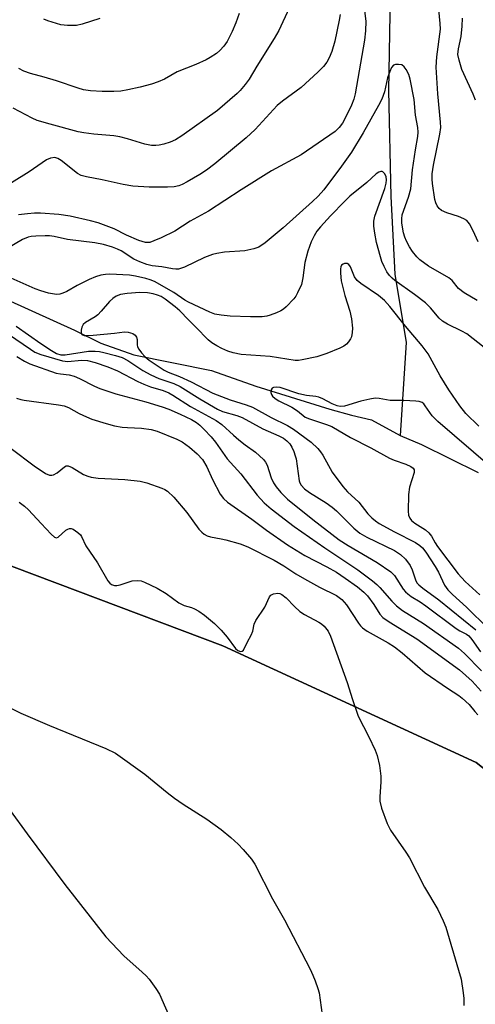
# Model space of a CAD drawing. Units: inches. Extents: x 1195768 to 1201768, y 513458 to 517458.
# Drawn here: x 1198687 to 1198802, y 516951 to 517198 of the extents above; entities that cross this region are included whole.
import ezdxf

# ---------------------------------------------------------------- set-up
doc = ezdxf.new("R2010")
doc.units = ezdxf.units.IN
doc.header["$MEASUREMENT"] = 0
for name, color, linetype in [('HYDRO-Single Line Stream', 4, 'Continuous'), ('NTRL-Farm Land', 3, 'Continuous'), ('NTRL-Trees', 3, 'Continuous'), ('Undefined', 1, 'Continuous')]:
    doc.layers.add(name, color=color, linetype=linetype)

msp = doc.modelspace()

# ---------------------------------------------------------------- linework, layer by layer
at = {"layer": 'HYDRO-Single Line Stream'}
for points in [[(1198767.79, 517416.03), (1198758.69, 517398.66), (1198754.34, 517380.43), (1198752.36, 517360.43), (1198753.92, 517344.89), (1198760.52, 517326.26), (1198772.62, 517304.7), (1198779.09, 517284.89), (1198781.1, 517266.69), (1198781.93, 517248.18), (1198781.17, 517221.08), (1198780.39, 517199.75), (1198780.04, 517180.5), (1198780.61, 517153.85), (1198781.6, 517134.31), (1198784.49, 517117.15), (1198782.97, 517093.75)], [(1198678.59, 517130.4), (1198701.07, 517120.23), (1198707.66, 517116.96), (1198715.95, 517114.03), (1198735.5, 517110.12), (1198746.63, 517106.12), (1198765.29, 517100.38), (1198770.74, 517098.83), (1198775.71, 517097.65), (1198782.97, 517093.75)], [(1198782.97, 517093.75), (1198788.28, 517091.46), (1198802.6, 517084.42)]]:
    msp.add_lwpolyline(points, dxfattribs=at)
at = {"layer": 'NTRL-Farm Land'}
msp.add_lwpolyline([(1198623.09, 517084.27), (1198738.31, 517040.77), (1198802.08, 517011.43), (1198856.41, 516968.49), (1198872.64, 516954.06), (1198885.31, 516940.11)], dxfattribs=at)
at = {"layer": 'NTRL-Trees'}
msp.add_lwpolyline([(1197815.11, 516887.39), (1198669.5, 516784.08), (1198690.2, 516805.32), (1198691.43, 516806.57), (1198769.48, 516858.78), (1198880.12, 516895.27), (1198878.36, 516924.35), (1198856.41, 516968.49), (1198802.08, 517011.43), (1198738.31, 517040.77), (1198623.09, 517084.27), (1198492.68, 517117.45), (1198463.22, 517120.85), (1198422.65, 517124.23), (1198408.1, 517127.05), (1198325.67, 517143)], dxfattribs=at)
at = {"layer": 'Undefined'}
for points, elevation in [([(1198754.99, 517201.29), (1198752.42, 517195.64), (1198751.27, 517193.63), (1198746.86, 517186.63), (1198744.94, 517183.41), (1198743.97, 517182.03), (1198742.73, 517180.55), (1198741.92, 517179.74), (1198736.97, 517175.53), (1198728.05, 517169.15), (1198726.41, 517168.14), (1198725.12, 517167.57), (1198723.48, 517167.01), (1198722.37, 517166.74), (1198721.52, 517166.66), (1198720.38, 517166.69), (1198718.76, 517167.02), (1198714.41, 517168.41), (1198712.43, 517168.89), (1198710.96, 517169.1), (1198705.93, 517169.51), (1198703.38, 517169.86), (1198701.99, 517170.13), (1198694.94, 517172.05), (1198691.66, 517173.02), (1198690.35, 517173.57), (1198685.57, 517176.09)], 234), ([(1198773.92, 517201.29), (1198774.3, 517197.97), (1198774.27, 517195.53), (1198773.94, 517193.23), (1198771.59, 517179.72), (1198771.27, 517178.34), (1198770.71, 517176.82), (1198769.32, 517173.89), (1198768.48, 517172.33), (1198767.64, 517171.21), (1198766.58, 517170.26), (1198758.01, 517164.37), (1198750.61, 517160.33), (1198742.96, 517155.57), (1198734.7, 517150.17), (1198730.15, 517147.64), (1198726.27, 517145.13), (1198722.82, 517143.44), (1198721, 517142.67), (1198719.95, 517142.33), (1198718.93, 517142.31), (1198717.25, 517142.79), (1198714.15, 517144.11), (1198710.98, 517145.73), (1198706.99, 517147.27), (1198705.1, 517147.78), (1198699.98, 517148.9), (1198697.06, 517149.36), (1198692.47, 517149.71), (1198690.96, 517149.68), (1198689.23, 517149.53), (1198686.96, 517149.23)], 230), ([(1198767.86, 517199.65), (1198767.64, 517198.2), (1198766.49, 517192.96), (1198765.79, 517190.37), (1198765.1, 517188.72), (1198764.52, 517187.7), (1198763.64, 517186.61), (1198762.28, 517185.15), (1198758.03, 517181.27), (1198753.32, 517177.84), (1198752.05, 517176.8), (1198746.44, 517170.74), (1198744.25, 517168.64), (1198736.31, 517162.11), (1198734.22, 517160.51), (1198732.56, 517159.42), (1198729.34, 517157.54), (1198728.08, 517156.88), (1198727.27, 517156.56), (1198726.13, 517156.32), (1198724.41, 517156.25), (1198719.8, 517156.25), (1198715.68, 517156.49), (1198713.28, 517156.86), (1198708, 517158.05), (1198704.02, 517158.8), (1198702.73, 517159.18), (1198701.79, 517159.64), (1198697.71, 517162.94), (1198696.84, 517163.46), (1198696.07, 517163.66), (1198695.01, 517163.53), (1198693.99, 517163.05), (1198689.63, 517160.1), (1198685.19, 517157.33)], 232), ([(1198742.43, 517199.94), (1198741.62, 517197.53), (1198740.7, 517195.42), (1198739.41, 517192.85), (1198738.58, 517191.67), (1198737.63, 517190.6), (1198736.77, 517189.88), (1198735.15, 517188.82), (1198734.15, 517188.28), (1198731.53, 517187.1), (1198726.84, 517185.21), (1198723.68, 517183.38), (1198722.08, 517182.71), (1198720.42, 517182.17), (1198717.58, 517181.4), (1198714.43, 517180.71), (1198712.7, 517180.41), (1198710.94, 517180.3), (1198708, 517180.27), (1198705.06, 517180.48), (1198703.32, 517180.71), (1198701.93, 517181.09), (1198696.5, 517183), (1198693.41, 517183.93), (1198689.96, 517184.83), (1198688.32, 517185.42), (1198687.06, 517186.06)], 236), ([(1198802.56, 517142.5), (1198801.34, 517145.21), (1198800.38, 517147), (1198799.68, 517147.81), (1198798.96, 517148.25), (1198797.6, 517148.8), (1198794.65, 517149.74), (1198793.35, 517150.34), (1198792.74, 517150.87), (1198792.26, 517151.52), (1198791.89, 517152.24), (1198791.63, 517153.08), (1198791.04, 517157.1), (1198790.97, 517158.23), (1198791.03, 517159.6), (1198791.36, 517161.74), (1198792.93, 517169.52), (1198793.14, 517171.19), (1198793.08, 517172.56), (1198792.45, 517179.73), (1198792.01, 517186.43), (1198792.13, 517189.04), (1198793.06, 517195.96), (1198793.04, 517197.39), (1198792.67, 517200.93)], 230), ([(1198801.86, 517178.07), (1198801.31, 517179.65), (1198798.47, 517185.85), (1198797.76, 517188.13), (1198797.48, 517189.57), (1198797.58, 517190.98), (1198798.25, 517194.1), (1198798.52, 517196.72), (1198798.63, 517198.73)], 232), ([(1198802.28, 517127.66), (1198799.02, 517129.65), (1198797.65, 517130.72), (1198796, 517132.71), (1198795.21, 517133.41), (1198790.11, 517136.36), (1198787.93, 517137.93), (1198787.1, 517138.72), (1198786.06, 517140.02), (1198785.31, 517141.18), (1198784.51, 517142.64), (1198784.09, 517143.66), (1198783.78, 517144.72), (1198783.39, 517147.19), (1198783.35, 517148.28), (1198783.49, 517149.26), (1198785.06, 517153.72), (1198785.66, 517155.82), (1198786.07, 517160.6), (1198786.81, 517165.58), (1198787.41, 517168.94), (1198787.48, 517170.05), (1198787.38, 517171.2), (1198786.84, 517174.32), (1198786.47, 517178.25), (1198785.48, 517183.36), (1198785.12, 517184.54), (1198784.47, 517185.83), (1198783.97, 517186.5), (1198783.34, 517186.96), (1198782.55, 517187.12), (1198781.75, 517187.08), (1198781.29, 517186.9), (1198780.8, 517186.34), (1198780.32, 517185.34), (1198779.74, 517183.69), (1198778.98, 517180.2), (1198778.33, 517178.32), (1198777.5, 517176.73), (1198773.65, 517169.91), (1198770.67, 517165.03), (1198768.21, 517161.49), (1198763.78, 517155.57), (1198762.34, 517153.96), (1198760.92, 517152.59), (1198753.55, 517145.96), (1198748.97, 517142.18), (1198747.41, 517141.13), (1198746.11, 517140.67), (1198743.91, 517140.22), (1198738.75, 517139.84), (1198736.82, 517139.54), (1198735.75, 517139.29), (1198733.73, 517138.52), (1198728.74, 517136.11), (1198727.97, 517135.8), (1198727.22, 517135.62), (1198726.52, 517135.58), (1198725.65, 517135.67), (1198723.04, 517136.13), (1198720.57, 517136.44), (1198719.25, 517136.79), (1198717.43, 517137.44), (1198715.97, 517138.11), (1198712.77, 517140.16), (1198711.89, 517140.64), (1198710.58, 517141.13), (1198708.34, 517141.77), (1198706.18, 517142.19), (1198699.26, 517143.05), (1198695.9, 517143.78), (1198694.79, 517143.95), (1198693.64, 517143.98), (1198691.28, 517143.89), (1198690.12, 517143.78), (1198689.41, 517143.63), (1198687.94, 517143.02), (1198683.84, 517140.64)], 228), ([(1198804.1, 517115.86), (1198799.7, 517119.3), (1198798.45, 517120), (1198794.82, 517121.75), (1198793.6, 517122.48), (1198792.73, 517123.29), (1198790.6, 517125.87), (1198789.34, 517127.09), (1198786.55, 517129.24), (1198781.58, 517132.73), (1198780.92, 517133.28), (1198780.24, 517134.01), (1198779.63, 517134.93), (1198778.96, 517136.22), (1198778.37, 517137.54), (1198778, 517138.65), (1198776.99, 517142.31), (1198776.56, 517144.64), (1198776.35, 517146.41), (1198776.36, 517147.68), (1198776.61, 517148.95), (1198779.06, 517155.88), (1198779.44, 517157.25), (1198779.51, 517158.06), (1198779.39, 517158.85), (1198779.08, 517159.56), (1198778.63, 517160.07), (1198778.45, 517160.16), (1198778.05, 517160.14), (1198777.6, 517159.96), (1198776.9, 517159.53), (1198774.53, 517157.43), (1198770.27, 517153.91), (1198769.04, 517152.73), (1198765.45, 517148.99), (1198762.92, 517146.23), (1198762.01, 517145.13), (1198761.29, 517143.94), (1198760.54, 517142.45), (1198759.7, 517140.13), (1198758.95, 517137.27), (1198758.48, 517133.43), (1198758.11, 517131.74), (1198757.16, 517129.6), (1198756.73, 517128.83), (1198756.23, 517128.14), (1198754.26, 517126.11), (1198753.62, 517125.55), (1198752.93, 517125.08), (1198751.88, 517124.59), (1198750.22, 517123.99), (1198749.38, 517123.77), (1198748.22, 517123.63), (1198745.27, 517123.56), (1198740.19, 517123.73), (1198737.93, 517123.97), (1198736.33, 517124.3), (1198735.07, 517124.77), (1198729.69, 517127.25), (1198728.82, 517127.78), (1198726.05, 517129.74), (1198721.2, 517132.46), (1198720.11, 517132.89), (1198718.98, 517133.21), (1198716.4, 517133.82), (1198714.86, 517134.1), (1198709.96, 517134.32), (1198708.81, 517134.25), (1198707.7, 517134.04), (1198706.33, 517133.66), (1198704.69, 517132.95), (1198701.74, 517131.5), (1198699.09, 517129.94), (1198698.09, 517129.53), (1198697.31, 517129.31), (1198696.51, 517129.24), (1198694.54, 517129.57), (1198692.56, 517130.12), (1198691.17, 517130.61), (1198685.1, 517133.35)], 226), ([(1198802.72, 517096.08), (1198799.47, 517099.24), (1198797.92, 517101.16), (1198795.21, 517105.21), (1198792.99, 517108.77), (1198789.95, 517114.24), (1198788.48, 517116.27), (1198784.31, 517121.28), (1198780.36, 517126.2), (1198779.02, 517127.71), (1198777.51, 517128.95), (1198773.04, 517131.97), (1198772.17, 517132.75), (1198771.5, 517133.69), (1198770.49, 517136.16), (1198770.02, 517136.75), (1198769.63, 517136.98), (1198768.98, 517136.99), (1198768.57, 517136.83), (1198768.23, 517136.55), (1198768.04, 517136.16), (1198767.95, 517135.69), (1198767.94, 517134.61), (1198768.15, 517132.65), (1198768.58, 517130.63), (1198769.03, 517128.94), (1198770.28, 517125.05), (1198770.7, 517123.05), (1198770.99, 517120.73), (1198770.91, 517119.61), (1198770.67, 517118.53), (1198770.45, 517118.03), (1198769.99, 517117.33), (1198769.43, 517116.7), (1198768.77, 517116.18), (1198767.74, 517115.67), (1198764.5, 517114.37), (1198762.03, 517113.53), (1198758.26, 517112.76), (1198757.38, 517112.64), (1198756.54, 517112.63), (1198750.29, 517113.63), (1198742.94, 517114.12), (1198740.94, 517114.53), (1198739.61, 517114.98), (1198738.06, 517115.63), (1198736.83, 517116.28), (1198735.62, 517117.06), (1198734.69, 517117.76), (1198733.89, 517118.53), (1198732.34, 517120.25), (1198729.7, 517122.83), (1198727.52, 517125.13), (1198726.32, 517126.14), (1198723.86, 517128.01), (1198722.85, 517128.67), (1198721.94, 517129.08), (1198720.84, 517129.39), (1198719.43, 517129.64), (1198717.49, 517129.73), (1198714.29, 517129.48), (1198712.59, 517129.21), (1198711.55, 517128.81), (1198710.66, 517128.21), (1198709.83, 517127.47), (1198707.71, 517124.98), (1198706.9, 517124.13), (1198706.21, 517123.62), (1198703.81, 517122.2), (1198703.25, 517121.69), (1198702.88, 517121.02), (1198702.7, 517120.23), (1198702.69, 517119.51), (1198702.85, 517119.15), (1198703.43, 517118.9), (1198704.24, 517118.86), (1198705.7, 517118.95), (1198711.09, 517119.45), (1198713.62, 517119.81), (1198714.5, 517119.76), (1198715.7, 517119.36), (1198716.29, 517118.97), (1198716.66, 517118.49), (1198716.8, 517117.87), (1198716.82, 517116.52), (1198716.92, 517116.06), (1198717.2, 517115.44), (1198717.87, 517114.55), (1198718.84, 517113.5), (1198719.79, 517112.67), (1198723.55, 517110.18), (1198724.6, 517109.65), (1198727.44, 517108.57), (1198730.37, 517107.23), (1198735.79, 517104.39), (1198740.17, 517102.74), (1198744.23, 517101.46), (1198745.82, 517100.82), (1198750.53, 517098.3), (1198754.65, 517096.24), (1198756.12, 517095.34), (1198760.58, 517092.06), (1198762.22, 517090.49), (1198762.92, 517089.64), (1198763.49, 517088.76), (1198765.88, 517084.54), (1198768.56, 517080.94), (1198769.71, 517079.58), (1198772.52, 517076.96), (1198774.85, 517074.02), (1198775.83, 517072.98), (1198776.71, 517072.26), (1198777.69, 517071.63), (1198781.51, 517069.51), (1198786.77, 517066.79), (1198787.87, 517066.09), (1198788.58, 517065.48), (1198789.42, 517064.41), (1198791.75, 517060.76), (1198792.55, 517059.32), (1198794.12, 517056.09), (1198794.92, 517054.9), (1198796.08, 517053.71), (1198799.66, 517050.54), (1198805.08, 517045.18)], 224), ([(1198680.68, 517121.73), (1198689.95, 517115.43), (1198691.1, 517114.74), (1198692.59, 517114.15), (1198698, 517112.5), (1198699.4, 517112.39), (1198702.81, 517112.66), (1198704.28, 517112.63), (1198706.21, 517112.14), (1198709.46, 517111.05), (1198711.83, 517110), (1198716.93, 517107.33), (1198718.44, 517106.63), (1198720.16, 517106), (1198723.33, 517105.08), (1198724.79, 517104.48), (1198725.79, 517103.92), (1198730.19, 517101.02), (1198736.67, 517097.47), (1198738.12, 517096.47), (1198741, 517093.79), (1198742.35, 517092.66), (1198743.98, 517091.39), (1198746.6, 517089.53), (1198748.55, 517087.67), (1198749.11, 517087), (1198749.51, 517086.27), (1198750.51, 517083.06), (1198751.12, 517081.78), (1198751.79, 517080.8), (1198752.93, 517079.42), (1198754.57, 517077.75), (1198760.95, 517072.6), (1198767.59, 517067.51), (1198769.88, 517066.03), (1198777.17, 517061.78), (1198780.56, 517059.46), (1198781.49, 517058.51), (1198783.71, 517055.05), (1198784.27, 517054.4), (1198784.87, 517053.86), (1198785.75, 517053.21), (1198787.96, 517051.86), (1198789.38, 517050.89), (1198797.04, 517045.15), (1198797.94, 517044.59), (1198799.67, 517043.73), (1198800.22, 517043.31), (1198800.96, 517042.43), (1198803.15, 517039.3)], 228), ([(1198686.38, 517121.23), (1198692.53, 517116.89), (1198695.25, 517115.12), (1198696.51, 517114.38), (1198697.63, 517114.01), (1198698.71, 517113.99), (1198704.58, 517114.93), (1198706.23, 517114.98), (1198707.3, 517114.87), (1198708.44, 517114.65), (1198711.31, 517113.89), (1198712.99, 517113.36), (1198714.45, 517112.6), (1198718.25, 517110.11), (1198720.2, 517109.03), (1198722.24, 517108.09), (1198726.02, 517106.85), (1198727.62, 517106.08), (1198732.55, 517102.95), (1198737.03, 517100.32), (1198738.3, 517099.81), (1198741.87, 517098.79), (1198743.19, 517098.29), (1198748.43, 517095.38), (1198752.44, 517093.67), (1198753.62, 517093.07), (1198754.48, 517092.42), (1198755.16, 517091.67), (1198755.71, 517090.76), (1198756.18, 517089.72), (1198756.57, 517088.65), (1198756.77, 517087.82), (1198757.55, 517082.29), (1198757.69, 517081.85), (1198758.03, 517081.22), (1198758.86, 517080.3), (1198760.15, 517079.35), (1198764.34, 517076.78), (1198765.88, 517075.71), (1198766.91, 517074.78), (1198771.29, 517070.45), (1198772.84, 517069.19), (1198774.56, 517068.19), (1198781.53, 517064.78), (1198783.07, 517063.81), (1198784.26, 517062.58), (1198785.47, 517060.99), (1198785.96, 517059.95), (1198786.93, 517057.2), (1198787.26, 517056.61), (1198787.67, 517056.13), (1198788.68, 517055.29), (1198792.66, 517052.36), (1198801.94, 517044.83)], 226), ([(1198686.5, 517113.64), (1198688.47, 517112.42), (1198689.77, 517111.78), (1198696.45, 517109.45), (1198697.53, 517109.22), (1198699.72, 517108.97), (1198700.98, 517108.65), (1198702.26, 517108.09), (1198706.08, 517106.11), (1198707.44, 517105.55), (1198711.4, 517104.22), (1198719.01, 517102.24), (1198723.09, 517100.95), (1198724.73, 517100.34), (1198727.61, 517099.11), (1198730.5, 517097.73), (1198731.71, 517097), (1198732.56, 517096.33), (1198733.66, 517095.27), (1198735.4, 517093.41), (1198736.49, 517092.08), (1198739.43, 517087.84), (1198742.9, 517084.08), (1198746.95, 517078.75), (1198748.78, 517076.77), (1198750.5, 517075.26), (1198756.32, 517070.85), (1198763.97, 517065.5), (1198772.34, 517059.89), (1198775.98, 517057.19), (1198777.1, 517056.27), (1198777.87, 517055.52), (1198780.85, 517052.04), (1198782.03, 517050.89), (1198783.56, 517049.74), (1198788.78, 517046.43), (1198797.65, 517040.22), (1198799.11, 517038.92), (1198803.43, 517034.54)], 230), ([(1198805.58, 517085.94), (1198792.4, 517097.25), (1198790.97, 517098.72), (1198789.26, 517101.22), (1198788.9, 517101.66), (1198788.49, 517102), (1198787.72, 517102.28), (1198786.86, 517102.39), (1198783.86, 517102.55), (1198780.46, 517102.55), (1198777.68, 517103.08), (1198776.68, 517103.11), (1198775.33, 517102.9), (1198773.05, 517102.34), (1198768.96, 517101.11), (1198767.89, 517101.04), (1198767.11, 517101.22), (1198765.84, 517101.7), (1198763.46, 517102.99), (1198762.51, 517103.37), (1198761.77, 517103.54), (1198759.43, 517103.81), (1198757.44, 517104.24), (1198752.76, 517105.81), (1198751.91, 517105.91), (1198751.13, 517105.82), (1198750.74, 517105.61), (1198750.53, 517105.25), (1198750.46, 517104.54), (1198750.58, 517104.05), (1198750.87, 517103.6), (1198751.5, 517103.01), (1198752.4, 517102.46), (1198755.69, 517100.86), (1198757.1, 517099.9), (1198759.05, 517098.36), (1198760.12, 517097.89), (1198764.38, 517096.54), (1198765.74, 517095.99), (1198770.45, 517093.23), (1198775.57, 517090.65), (1198780.3, 517088.05), (1198781.48, 517087.52), (1198784.34, 517086.53), (1198785.6, 517085.91), (1198786.22, 517085.47), (1198786.47, 517085.11), (1198786.51, 517084.44), (1198785.33, 517080.69), (1198785.07, 517078.92), (1198784.92, 517074.72), (1198785.07, 517073.65), (1198785.37, 517072.95), (1198785.84, 517072.35), (1198786.62, 517071.66), (1198789.32, 517070), (1198790.2, 517069.27), (1198790.82, 517068.42), (1198791.72, 517066.73), (1198792.34, 517065.78), (1198797.55, 517058.91), (1198799.32, 517057), (1198802.97, 517053.6)], 222), ([(1198686.47, 517103.14), (1198687.54, 517102.79), (1198688.41, 517102.61), (1198696.99, 517101.46), (1198698.45, 517101.19), (1198699.53, 517100.78), (1198702.19, 517099.28), (1198704.02, 517098.39), (1198705.38, 517097.88), (1198708.97, 517096.76), (1198711.12, 517096.19), (1198713, 517095.86), (1198714.4, 517095.72), (1198717.88, 517095.6), (1198720.32, 517095.26), (1198721.83, 517094.78), (1198726.75, 517092.82), (1198728.14, 517092.13), (1198729.98, 517090.82), (1198731.87, 517089.15), (1198733.22, 517087.73), (1198734.35, 517085.87), (1198735.75, 517082.64), (1198737.71, 517078.97), (1198738.51, 517077.84), (1198739.54, 517076.93), (1198745.6, 517072.72), (1198749.33, 517069.93), (1198754.6, 517066.2), (1198758.94, 517063.56), (1198764.54, 517060.66), (1198766.91, 517059.32), (1198769.14, 517057.87), (1198772.2, 517055.62), (1198773.79, 517054.35), (1198774.73, 517053.36), (1198776.31, 517051.25), (1198777.86, 517048.78), (1198778.61, 517047.95), (1198780.15, 517046.84), (1198787.13, 517042.57), (1198797.85, 517034.75), (1198801.05, 517031.88), (1198803.28, 517029.39)], 232), ([(1198685.12, 517090.48), (1198690.86, 517086.08), (1198693.78, 517084.21), (1198694.78, 517083.77), (1198695.3, 517083.72), (1198695.79, 517083.83), (1198696.65, 517084.33), (1198698.54, 517085.86), (1198698.98, 517086.07), (1198699.45, 517086.11), (1198700.44, 517085.71), (1198703.34, 517083.94), (1198704.38, 517083.5), (1198705.23, 517083.26), (1198706.97, 517082.98), (1198713.66, 517082.7), (1198717.53, 517082.26), (1198719.23, 517081.86), (1198722.98, 517080.52), (1198723.74, 517080.15), (1198724.4, 517079.71), (1198726, 517078.22), (1198729.27, 517074.32), (1198732.31, 517070.19), (1198733.03, 517069.4), (1198733.67, 517068.9), (1198734.44, 517068.5), (1198735.27, 517068.21), (1198737.93, 517067.77), (1198739.07, 517067.51), (1198742.74, 517066.44), (1198744.63, 517065.7), (1198751.27, 517062.37), (1198753.66, 517060.96), (1198756.71, 517058.96), (1198758.89, 517057.63), (1198762.67, 517055.56), (1198766.94, 517053.45), (1198768.27, 517052.44), (1198769.45, 517051.15), (1198772.48, 517046.52), (1198772.97, 517045.86), (1198773.5, 517045.32), (1198774.63, 517044.53), (1198779.93, 517041.59), (1198781.51, 517040.59), (1198783.49, 517039.04), (1198787.27, 517035.68), (1198789.27, 517034.03), (1198794.84, 517030.15), (1198797.67, 517028.31), (1198798.58, 517027.62), (1198800.27, 517026.09), (1198801.7, 517024.32), (1198802.49, 517023.49)], 234), ([(1198687.16, 517076.99), (1198688.45, 517075.99), (1198689.49, 517075.05), (1198692.69, 517071.63), (1198695.13, 517068.87), (1198695.99, 517068.11), (1198696.55, 517068.01), (1198696.92, 517068.15), (1198698.88, 517069.88), (1198699.32, 517070.18), (1198699.76, 517070.33), (1198700.19, 517070.32), (1198700.69, 517070.15), (1198701.88, 517069.34), (1198702.51, 517068.73), (1198702.82, 517068.3), (1198703.88, 517065.94), (1198706.82, 517061.69), (1198709.42, 517057.18), (1198709.93, 517056.54), (1198710.36, 517056.23), (1198711.13, 517056.01), (1198711.67, 517056.01), (1198712.5, 517056.19), (1198715.56, 517057.17), (1198716.99, 517057.25), (1198717.84, 517057.13), (1198718.66, 517056.84), (1198721.81, 517055.29), (1198724.09, 517053.94), (1198727.32, 517051.59), (1198728.62, 517050.98), (1198730.47, 517050.44), (1198731.25, 517050.12), (1198732.27, 517049.52), (1198733.74, 517048.5), (1198736.29, 517046.42), (1198737.95, 517044.76), (1198739.45, 517043), (1198741.51, 517040.17), (1198742.13, 517039.67), (1198742.82, 517039.41), (1198743.21, 517039.47), (1198743.52, 517039.72), (1198744.57, 517041.8), (1198745.51, 517043.46), (1198745.85, 517044.46), (1198746.2, 517046.23), (1198746.64, 517047.21), (1198748.88, 517050.5), (1198750.09, 517053.12), (1198750.43, 517053.52), (1198751.11, 517053.87), (1198752.17, 517054.02), (1198752.69, 517053.94), (1198753.17, 517053.73), (1198754.25, 517052.87), (1198756.33, 517050.68), (1198757.72, 517049.41), (1198758.91, 517048.67), (1198762.47, 517046.8), (1198763.2, 517046.33), (1198763.83, 517045.79), (1198764.8, 517044.51), (1198765.4, 517043.21), (1198769.6, 517031.58), (1198770.92, 517027.32), (1198772.36, 517023.14), (1198775.03, 517017.95), (1198776.65, 517014.57), (1198777.19, 517013.24), (1198777.75, 517010.66), (1198778.12, 517008.04), (1198778.09, 517006.6), (1198777.8, 517002.84), (1198777.82, 517001.7), (1198778.26, 517000), (1198779.65, 516996.08), (1198780.54, 516994.43), (1198784.38, 516988.91), (1198785.28, 516987.48), (1198789.1, 516980.07), (1198792.44, 516974.47), (1198793.8, 516971.61), (1198794.46, 516970.02), (1198797.66, 516959.24), (1198798.25, 516956.95), (1198798.83, 516953.5), (1198799, 516952.05), (1198799, 516950.32)], 236), ([(1198684.87, 516999.41), (1198689.14, 516993.51), (1198698.64, 516980.78), (1198708.9, 516967.62), (1198713.46, 516962.8), (1198718.07, 516958.74), (1198719.1, 516957.76), (1198719.84, 516956.91), (1198721.5, 516954.62), (1198722.4, 516953.17), (1198726.33, 516944.17)], 240)]:
    msp.add_lwpolyline(points, dxfattribs=dict(at, elevation=elevation))
for points in [[(1198707.37, 517198.66, 238), (1198702.96, 517197.23, 238), (1198701.56, 517196.92, 238), (1198699.3, 517196.88, 238), (1198697.61, 517197.09, 238), (1198696.51, 517197.36, 238), (1198694.34, 517198.08, 238), (1198693.29, 517198.49, 238)], [(1198679.32, 517027.98, 238), (1198687.55, 517023.84, 238), (1198694.78, 517020.73, 238), (1198708.95, 517014.97, 238), (1198711.36, 517013.82, 238), (1198718.76, 517008.52, 238), (1198724.38, 517003.88, 238), (1198726.23, 517002.46, 238), (1198728.38, 517000.95, 238), (1198734.32, 516997.23, 238), (1198737.91, 516994.63, 238), (1198740.35, 516992.58, 238), (1198742.21, 516990.88, 238), (1198743.42, 516989.58, 238), (1198745.56, 516987.1, 238), (1198746.37, 516985.87, 238), (1198750.8, 516977.16, 238), (1198753.87, 516971.87, 238), (1198760.28, 516959.48, 238), (1198761.02, 516957.94, 238), (1198761.57, 516956.56, 238), (1198762.26, 516954.59, 238), (1198762.54, 516953.46, 238), (1198763.32, 516947.98, 238)]]:
    msp.add_polyline3d(points, dxfattribs=at)

doc.saveas('drawing.dxf')
